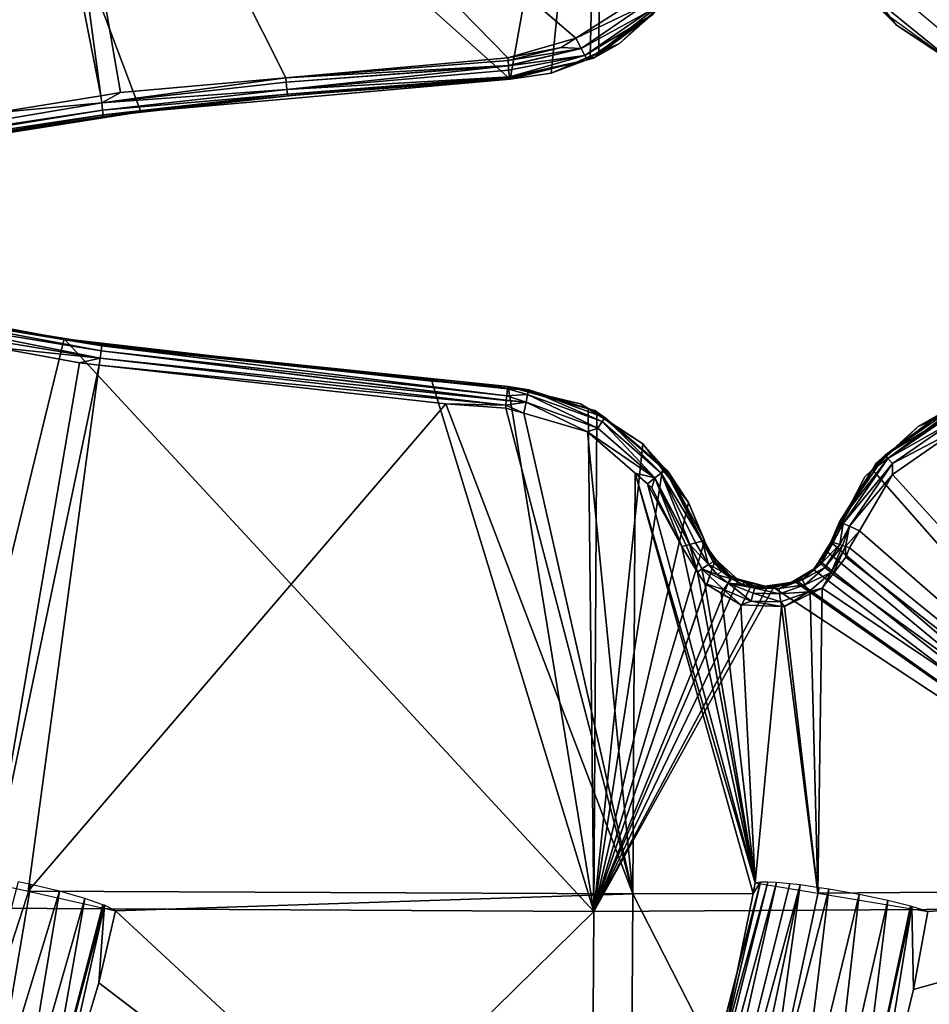
# Model space of a CAD drawing. Units: metres. Extents: x -0.056 to 0.136, y -0.208 to 0.091.
# Drawn here: x 0.047 to 0.067, y -0.018 to 0.004 of the extents above; entities that cross this region are included whole.
import ezdxf

# ---------------------------------------------------------------- set-up
doc = ezdxf.new("R2010")
doc.units = ezdxf.units.M
doc.layers.add('Object_09', color=8, linetype='CONTINUOUS')

msp = doc.modelspace()

# ---------------------------------------------------------------- linework, layer by layer
at = {"layer": 'Object_09'}
for points in [[(0.049258, 0.002394, 0.151114), (0.04448, 0.001635, 0.151298), (0.044558, 0.014833, 0.152022)], [(0.049258, 0.002394, 0.151114), (0.044558, 0.014833, 0.152022), (0.05762, 0.003129, 0.151271)], [(0.044558, 0.014833, 0.152022), (0.0597, 0.014729, 0.15213), (0.05762, 0.003129, 0.151271)], [(0.05762, 0.003129, 0.151271), (0.0597, 0.014729, 0.15213), (0.058553, 0.003267, 0.151321)], [(0.0597, 0.014729, 0.15213), (0.059431, 0.003649, 0.151382), (0.058553, 0.003267, 0.151321)], [(0.059633, 0.003737, 0.151396), (0.059431, 0.003649, 0.151382), (0.0597, 0.014729, 0.15213)], [(0.061174, 0.004941, 0.151535), (0.059633, 0.003737, 0.151396), (0.0597, 0.014729, 0.15213)], [(0.046034, 0.014512, 0.155957), (0.045962, 0.002368, 0.155251), (0.048354, 0.002756, 0.155149)], [(0.046034, 0.014512, 0.155957), (0.048354, 0.002756, 0.155149), (0.046756, 0.014665, 0.155948)], [(0.048354, 0.002756, 0.155149), (0.048796, 0.002828, 0.155131), (0.046756, 0.014665, 0.155948)], [(0.046756, 0.014665, 0.155948), (0.048796, 0.002828, 0.155131), (0.052539, 0.003163, 0.155198)], [(0.046756, 0.014665, 0.155948), (0.052539, 0.003163, 0.155198), (0.05757, 0.003614, 0.155287)], [(0.060492, 0.004945, 0.1555), (0.046756, 0.014665, 0.155948), (0.059113, 0.00406, 0.155384)], [(0.059113, 0.00406, 0.155384), (0.046756, 0.014665, 0.155948), (0.05757, 0.003614, 0.155287)], [(0.067604, 0.003562, 0.152092), (0.065922, 0.004932, 0.151952), (0.074745, 0.014459, 0.15382)], [(0.066098, 0.005316, 0.156008), (0.069387, 0.003542, 0.156344), (0.075025, 0.014279, 0.157929)], [(0.067642, 0.00402, 0.156138), (0.069387, 0.003542, 0.156344), (0.066098, 0.005316, 0.156008)], [(0.060641, 0.004791, 0.155467), (0.060492, 0.004945, 0.1555), (0.059113, 0.00406, 0.155384)], [(0.060097, 0.003939, 0.151429), (0.059633, 0.003737, 0.151396), (0.061174, 0.004941, 0.151535)], [(0.061174, 0.004941, 0.151535), (0.060869, 0.004621, 0.155002), (0.060097, 0.003939, 0.151429)], [(0.06637, 0.004356, 0.151977), (0.066089, 0.004634, 0.155531), (0.065922, 0.004932, 0.151952)], [(0.067604, 0.003562, 0.152092), (0.06637, 0.004356, 0.151977), (0.065922, 0.004932, 0.151952)], [(0.059113, 0.00406, 0.155384), (0.059234, 0.003824, 0.155345), (0.060641, 0.004791, 0.155467)], [(0.060774, 0.004671, 0.155351), (0.060641, 0.004791, 0.155467), (0.059234, 0.003824, 0.155345)], [(0.060774, 0.004671, 0.155351), (0.059234, 0.003824, 0.155345), (0.059312, 0.003667, 0.155224)], [(0.060864, 0.0046, 0.155172), (0.060774, 0.004671, 0.155351), (0.059312, 0.003667, 0.155224)], [(0.060864, 0.0046, 0.155172), (0.059312, 0.003667, 0.155224), (0.059367, 0.003572, 0.155042)], [(0.059513, 0.00361, 0.154892), (0.060864, 0.0046, 0.155172), (0.059367, 0.003572, 0.155042)], [(0.060097, 0.003939, 0.151429), (0.060869, 0.004621, 0.155002), (0.059513, 0.00361, 0.154892)], [(0.060869, 0.004621, 0.155002), (0.060864, 0.0046, 0.155172), (0.059513, 0.00361, 0.154892)], [(0.06637, 0.004356, 0.151977), (0.067592, 0.003543, 0.155654), (0.066089, 0.004634, 0.155531)], [(0.067604, 0.003562, 0.152092), (0.067592, 0.003543, 0.155654), (0.06637, 0.004356, 0.151977)], [(0.059113, 0.00406, 0.155384), (0.05757, 0.003614, 0.155287), (0.058781, 0.003847, 0.155356)], [(0.058781, 0.003847, 0.155356), (0.059234, 0.003824, 0.155345), (0.059113, 0.00406, 0.155384)], [(0.05757, 0.003614, 0.155287), (0.057574, 0.003554, 0.155282), (0.058781, 0.003847, 0.155356)], [(0.058781, 0.003847, 0.155356), (0.057574, 0.003554, 0.155282), (0.059234, 0.003824, 0.155345)], [(0.057582, 0.003443, 0.155238), (0.059234, 0.003824, 0.155345), (0.057574, 0.003554, 0.155282)], [(0.057582, 0.003443, 0.155238), (0.057583, 0.003433, 0.155234), (0.059234, 0.003824, 0.155345)], [(0.059312, 0.003667, 0.155224), (0.059234, 0.003824, 0.155345), (0.057583, 0.003433, 0.155234)], [(0.060097, 0.003939, 0.151429), (0.059513, 0.00361, 0.154892), (0.059633, 0.003737, 0.151396)], [(0.052539, 0.003163, 0.155198), (0.057574, 0.003554, 0.155282), (0.05757, 0.003614, 0.155287)], [(0.059312, 0.003667, 0.155224), (0.057583, 0.003433, 0.155234), (0.057589, 0.003337, 0.155195)], [(0.059312, 0.003667, 0.155224), (0.057589, 0.003337, 0.155195), (0.057606, 0.003182, 0.155014)], [(0.059367, 0.003572, 0.155042), (0.059312, 0.003667, 0.155224), (0.057606, 0.003182, 0.155014)], [(0.059367, 0.003572, 0.155042), (0.057606, 0.003182, 0.155014), (0.057609, 0.003171, 0.154969)], [(0.057609, 0.003171, 0.154969), (0.057611, 0.003163, 0.154934), (0.059367, 0.003572, 0.155042)], [(0.059381, 0.003577, 0.154885), (0.059367, 0.003572, 0.155042), (0.057611, 0.003163, 0.154934)], [(0.059381, 0.003577, 0.154885), (0.057611, 0.003163, 0.154934), (0.05762, 0.003129, 0.154788)], [(0.058553, 0.003267, 0.151321), (0.059381, 0.003577, 0.154885), (0.05762, 0.003129, 0.154788)], [(0.059431, 0.003649, 0.151382), (0.059381, 0.003577, 0.154885), (0.058553, 0.003267, 0.151321)], [(0.059513, 0.00361, 0.154892), (0.059367, 0.003572, 0.155042), (0.059456, 0.003596, 0.154889)], [(0.059456, 0.003596, 0.154889), (0.059367, 0.003572, 0.155042), (0.059381, 0.003577, 0.154885)], [(0.059431, 0.003649, 0.151382), (0.059456, 0.003596, 0.154889), (0.059381, 0.003577, 0.154885)], [(0.059633, 0.003737, 0.151396), (0.059513, 0.00361, 0.154892), (0.059431, 0.003649, 0.151382)], [(0.059513, 0.00361, 0.154892), (0.059456, 0.003596, 0.154889), (0.059431, 0.003649, 0.151382)], [(0.052539, 0.003163, 0.155198), (0.057582, 0.003443, 0.155238), (0.057574, 0.003554, 0.155282)], [(0.05255, 0.003066, 0.155094), (0.057582, 0.003443, 0.155238), (0.052539, 0.003163, 0.155198)], [(0.057583, 0.003433, 0.155234), (0.057582, 0.003443, 0.155238), (0.05255, 0.003066, 0.155094)], [(0.052568, 0.0029, 0.154983), (0.057583, 0.003433, 0.155234), (0.05255, 0.003066, 0.155094)], [(0.057589, 0.003337, 0.155195), (0.057583, 0.003433, 0.155234), (0.052568, 0.0029, 0.154983)], [(0.048373, 0.002595, 0.1551), (0.05255, 0.003066, 0.155094), (0.052539, 0.003163, 0.155198)], [(0.048373, 0.002595, 0.1551), (0.052539, 0.003163, 0.155198), (0.048796, 0.002828, 0.155131)], [(0.05762, 0.003129, 0.151271), (0.05762, 0.003129, 0.154788), (0.049258, 0.002394, 0.151114)], [(0.049258, 0.002394, 0.151114), (0.05762, 0.003129, 0.154788), (0.052822, 0.002779, 0.154635)], [(0.057606, 0.003182, 0.155014), (0.057589, 0.003337, 0.155195), (0.052568, 0.0029, 0.154983)], [(0.05258, 0.002791, 0.154814), (0.057606, 0.003182, 0.155014), (0.052568, 0.0029, 0.154983)], [(0.057609, 0.003171, 0.154969), (0.057606, 0.003182, 0.155014), (0.05258, 0.002791, 0.154814)], [(0.057611, 0.003163, 0.154934), (0.057609, 0.003171, 0.154969), (0.05258, 0.002791, 0.154814)], [(0.057611, 0.003163, 0.154934), (0.05258, 0.002791, 0.154814), (0.052586, 0.002753, 0.154635)], [(0.052822, 0.002779, 0.154635), (0.057611, 0.003163, 0.154934), (0.052586, 0.002753, 0.154635)], [(0.05762, 0.003129, 0.154788), (0.057611, 0.003163, 0.154934), (0.052822, 0.002779, 0.154635)], [(0.058553, 0.003267, 0.151321), (0.05762, 0.003129, 0.154788), (0.05762, 0.003129, 0.151271)], [(0.052568, 0.0029, 0.154983), (0.05255, 0.003066, 0.155094), (0.048373, 0.002595, 0.1551)], [(0.048393, 0.002429, 0.154988), (0.052568, 0.0029, 0.154983), (0.048373, 0.002595, 0.1551)], [(0.05258, 0.002791, 0.154814), (0.052568, 0.0029, 0.154983), (0.048393, 0.002429, 0.154988)], [(0.048373, 0.002595, 0.1551), (0.048354, 0.002756, 0.155149), (0.045962, 0.002368, 0.155251)], [(0.048796, 0.002828, 0.155131), (0.048354, 0.002756, 0.155149), (0.048373, 0.002595, 0.1551)], [(0.048393, 0.002429, 0.154988), (0.048405, 0.00232, 0.15482), (0.05258, 0.002791, 0.154814)], [(0.052586, 0.002753, 0.154635), (0.05258, 0.002791, 0.154814), (0.048405, 0.00232, 0.15482)], [(0.052586, 0.002753, 0.154635), (0.048405, 0.00232, 0.15482), (0.048406, 0.002286, 0.154637)], [(0.049258, 0.002394, 0.151114), (0.052586, 0.002753, 0.154635), (0.048406, 0.002286, 0.154637)], [(0.052822, 0.002779, 0.154635), (0.052586, 0.002753, 0.154635), (0.049258, 0.002394, 0.151114)], [(0.048393, 0.002429, 0.154988), (0.048373, 0.002595, 0.1551), (0.039264, 0.001054, 0.155532)], [(0.039264, 0.001054, 0.155532), (0.048373, 0.002595, 0.1551), (0.045962, 0.002368, 0.155251)], [(0.039264, 0.001054, 0.155532), (0.039283, 0.00095, 0.15549), (0.048393, 0.002429, 0.154988)], [(0.048393, 0.002429, 0.154988), (0.039283, 0.00095, 0.15549), (0.048405, 0.00232, 0.15482)], [(0.048405, 0.00232, 0.15482), (0.039283, 0.00095, 0.15549), (0.039301, 0.000794, 0.155309)], [(0.040985, 0.00108, 0.151433), (0.048406, 0.002286, 0.154637), (0.039294, 0.000737, 0.155084)], [(0.048406, 0.002286, 0.154637), (0.039299, 0.000783, 0.155264), (0.039294, 0.000737, 0.155084)], [(0.048405, 0.00232, 0.15482), (0.039301, 0.000794, 0.155309), (0.039299, 0.000783, 0.155264)], [(0.048406, 0.002286, 0.154637), (0.048405, 0.00232, 0.15482), (0.039299, 0.000783, 0.155264)], [(0.04448, 0.001635, 0.151298), (0.048406, 0.002286, 0.154637), (0.040985, 0.00108, 0.151433)], [(0.049258, 0.002394, 0.151114), (0.048406, 0.002286, 0.154637), (0.04448, 0.001635, 0.151298)], [(0.043462, -0.002386, 0.155264), (0.048338, -0.003186, 0.1551), (0.043487, -0.002221, 0.155152)], [(0.043487, -0.002221, 0.155152), (0.04836, -0.00302, 0.154988), (0.043499, -0.002112, 0.154984)], [(0.043487, -0.002221, 0.155152), (0.048338, -0.003186, 0.1551), (0.04836, -0.00302, 0.154988)], [(0.043991, -0.002167, 0.154777), (0.043499, -0.002112, 0.154984), (0.048375, -0.002877, 0.154637)], [(0.043499, -0.002112, 0.154984), (0.04836, -0.00302, 0.154988), (0.048373, -0.002912, 0.15482)], [(0.043499, -0.002112, 0.154984), (0.048373, -0.002912, 0.15482), (0.048375, -0.002877, 0.154637)], [(0.044457, -0.002181, 0.151296), (0.043991, -0.002167, 0.154777), (0.047526, -0.002753, 0.151141)], [(0.047526, -0.002753, 0.151141), (0.043991, -0.002167, 0.154777), (0.048375, -0.002877, 0.154637)], [(0.044372, -0.01564, 0.15205), (0.044457, -0.002181, 0.151296), (0.047526, -0.002753, 0.151141)], [(0.043462, -0.002386, 0.155264), (0.04593, -0.002939, 0.155243), (0.048338, -0.003186, 0.1551)], [(0.059514, -0.015721, 0.152158), (0.044372, -0.01564, 0.15205), (0.047526, -0.002753, 0.151141)], [(0.047526, -0.002753, 0.151141), (0.048375, -0.002877, 0.154637), (0.05585, -0.003708, 0.1512)], [(0.05585, -0.003708, 0.1512), (0.059514, -0.015721, 0.152158), (0.047526, -0.002753, 0.151141)], [(0.048375, -0.002877, 0.154637), (0.048373, -0.002912, 0.15482), (0.057568, -0.003867, 0.154934)], [(0.048375, -0.002877, 0.154637), (0.057568, -0.003867, 0.154934), (0.057578, -0.003832, 0.154788)], [(0.05585, -0.003708, 0.1512), (0.048375, -0.002877, 0.154637), (0.057578, -0.003832, 0.154788)], [(0.047872, -0.003297, 0.155145), (0.04593, -0.002939, 0.155243), (0.045853, -0.015073, 0.155964)], [(0.047872, -0.003297, 0.155145), (0.048338, -0.003186, 0.1551), (0.04593, -0.002939, 0.155243)], [(0.048338, -0.003186, 0.1551), (0.057535, -0.004146, 0.155238), (0.04836, -0.00302, 0.154988)], [(0.048373, -0.002912, 0.15482), (0.04836, -0.00302, 0.154988), (0.057544, -0.004041, 0.155195)], [(0.04836, -0.00302, 0.154988), (0.057535, -0.004146, 0.155238), (0.057536, -0.004136, 0.155234)], [(0.04836, -0.00302, 0.154988), (0.057536, -0.004136, 0.155234), (0.057544, -0.004041, 0.155195)], [(0.057544, -0.004041, 0.155195), (0.057563, -0.003886, 0.155014), (0.048373, -0.002912, 0.15482)], [(0.048373, -0.002912, 0.15482), (0.057563, -0.003886, 0.155014), (0.057566, -0.003875, 0.154969)], [(0.048373, -0.002912, 0.15482), (0.057566, -0.003875, 0.154969), (0.057568, -0.003867, 0.154934)], [(0.047872, -0.003297, 0.155145), (0.045853, -0.015073, 0.155964), (0.048315, -0.003346, 0.155149)], [(0.048315, -0.003346, 0.155149), (0.048338, -0.003186, 0.1551), (0.047872, -0.003297, 0.155145)], [(0.048315, -0.003346, 0.155149), (0.057526, -0.004255, 0.155282), (0.048338, -0.003186, 0.1551)], [(0.048338, -0.003186, 0.1551), (0.057526, -0.004255, 0.155282), (0.057535, -0.004146, 0.155238)], [(0.048315, -0.003346, 0.155149), (0.045853, -0.015073, 0.155964), (0.046707, -0.015264, 0.155958)], [(0.048315, -0.003346, 0.155149), (0.046707, -0.015264, 0.155958), (0.056166, -0.004221, 0.155228)], [(0.056166, -0.004221, 0.155228), (0.057526, -0.004255, 0.155282), (0.048315, -0.003346, 0.155149)], [(0.05585, -0.003708, 0.1512), (0.057578, -0.003832, 0.154788), (0.057578, -0.003832, 0.151271)], [(0.057578, -0.003832, 0.151271), (0.059514, -0.015721, 0.152158), (0.05585, -0.003708, 0.1512)], [(0.057563, -0.003886, 0.155014), (0.057544, -0.004041, 0.155195), (0.058018, -0.004012, 0.155146)], [(0.057544, -0.004041, 0.155195), (0.057983, -0.004182, 0.155269), (0.058018, -0.004012, 0.155146)], [(0.058045, -0.003909, 0.154961), (0.057566, -0.003875, 0.154969), (0.057563, -0.003886, 0.155014)], [(0.057563, -0.003886, 0.155014), (0.058018, -0.004012, 0.155146), (0.058045, -0.003909, 0.154961)], [(0.058045, -0.003909, 0.154961), (0.057568, -0.003867, 0.154934), (0.057566, -0.003875, 0.154969)], [(0.057578, -0.003832, 0.154788), (0.057568, -0.003867, 0.154934), (0.058045, -0.003909, 0.154961)], [(0.058036, -0.003959, 0.154814), (0.059213, -0.004222, 0.151366), (0.057578, -0.003832, 0.151271)], [(0.058036, -0.003959, 0.154814), (0.057578, -0.003832, 0.151271), (0.057578, -0.003832, 0.154788)], [(0.058045, -0.003909, 0.154961), (0.058036, -0.003959, 0.154814), (0.057578, -0.003832, 0.154788)], [(0.059213, -0.004222, 0.151366), (0.059393, -0.004338, 0.15138), (0.057578, -0.003832, 0.151271)], [(0.057578, -0.003832, 0.151271), (0.059393, -0.004338, 0.15138), (0.059514, -0.015721, 0.152158)], [(0.058018, -0.004012, 0.155146), (0.057983, -0.004182, 0.155269), (0.059612, -0.004772, 0.155378)], [(0.058045, -0.003909, 0.154961), (0.058018, -0.004012, 0.155146), (0.059709, -0.004625, 0.155258)], [(0.058018, -0.004012, 0.155146), (0.059612, -0.004772, 0.155378), (0.059709, -0.004625, 0.155258)], [(0.058036, -0.003959, 0.154814), (0.058045, -0.003909, 0.154961), (0.059404, -0.004337, 0.154889)], [(0.059404, -0.004337, 0.154889), (0.059213, -0.004222, 0.151366), (0.058036, -0.003959, 0.154814)], [(0.059404, -0.004337, 0.154889), (0.058045, -0.003909, 0.154961), (0.059776, -0.004536, 0.155077)], [(0.058045, -0.003909, 0.154961), (0.059709, -0.004625, 0.155258), (0.059776, -0.004536, 0.155077)], [(0.056166, -0.004221, 0.155228), (0.046707, -0.015264, 0.155958), (0.060399, -0.015321, 0.156203)], [(0.057522, -0.004317, 0.155287), (0.057526, -0.004255, 0.155282), (0.056166, -0.004221, 0.155228)], [(0.056166, -0.004221, 0.155228), (0.060399, -0.015321, 0.156203), (0.057522, -0.004317, 0.155287)], [(0.057983, -0.004182, 0.155269), (0.057535, -0.004146, 0.155238), (0.057526, -0.004255, 0.155282)], [(0.057931, -0.004435, 0.155313), (0.057983, -0.004182, 0.155269), (0.057526, -0.004255, 0.155282)], [(0.057983, -0.004182, 0.155269), (0.057536, -0.004136, 0.155234), (0.057535, -0.004146, 0.155238)], [(0.057544, -0.004041, 0.155195), (0.057536, -0.004136, 0.155234), (0.057983, -0.004182, 0.155269)], [(0.059374, -0.004853, 0.155403), (0.057983, -0.004182, 0.155269), (0.057931, -0.004435, 0.155313)], [(0.059374, -0.004853, 0.155403), (0.059612, -0.004772, 0.155378), (0.057983, -0.004182, 0.155269)], [(0.059404, -0.004337, 0.154889), (0.059393, -0.004338, 0.15138), (0.059213, -0.004222, 0.151366)], [(0.057931, -0.004435, 0.155313), (0.057526, -0.004255, 0.155282), (0.057522, -0.004317, 0.155287)], [(0.057522, -0.004317, 0.155287), (0.060399, -0.015321, 0.156203), (0.057931, -0.004435, 0.155313)], [(0.060399, -0.015321, 0.156203), (0.059374, -0.004853, 0.155403), (0.057931, -0.004435, 0.155313)], [(0.059583, -0.00446, 0.151396), (0.059393, -0.004338, 0.15138), (0.059404, -0.004337, 0.154889)], [(0.059393, -0.004338, 0.15138), (0.059583, -0.00446, 0.151396), (0.059514, -0.015721, 0.152158)], [(0.059404, -0.004337, 0.154889), (0.059537, -0.004374, 0.154897), (0.059583, -0.00446, 0.151396)], [(0.059404, -0.004337, 0.154889), (0.059776, -0.004536, 0.155077), (0.059537, -0.004374, 0.154897)], [(0.059583, -0.00446, 0.151396), (0.060625, -0.00513, 0.151481), (0.059514, -0.015721, 0.152158)], [(0.059583, -0.00446, 0.151396), (0.059537, -0.004374, 0.154897), (0.059764, -0.004562, 0.154916)], [(0.059776, -0.004536, 0.155077), (0.059764, -0.004562, 0.154916), (0.059537, -0.004374, 0.154897)], [(0.059583, -0.00446, 0.151396), (0.059764, -0.004562, 0.154916), (0.060625, -0.00513, 0.151481)], [(0.065825, -0.005718, 0.151947), (0.066866, -0.004738, 0.152023), (0.067567, -0.004424, 0.152096)], [(0.065825, -0.005718, 0.151947), (0.067567, -0.004424, 0.152096), (0.074562, -0.015632, 0.153847)], [(0.067597, -0.004362, 0.155816), (0.067374, -0.004441, 0.155637), (0.066113, -0.005385, 0.155681)], [(0.066113, -0.005385, 0.155681), (0.067623, -0.004461, 0.155989), (0.067597, -0.004362, 0.155816)], [(0.066113, -0.005385, 0.155681), (0.067374, -0.004441, 0.155637), (0.06613, -0.0054, 0.155541)], [(0.066866, -0.004738, 0.152023), (0.06613, -0.0054, 0.155541), (0.067374, -0.004441, 0.155637)], [(0.066866, -0.004738, 0.152023), (0.067374, -0.004441, 0.155637), (0.067567, -0.004424, 0.152096)], [(0.059709, -0.004625, 0.155258), (0.059612, -0.004772, 0.155378), (0.060899, -0.005897, 0.155504)], [(0.059776, -0.004536, 0.155077), (0.059709, -0.004625, 0.155258), (0.061045, -0.005793, 0.155389)], [(0.059709, -0.004625, 0.155258), (0.060899, -0.005897, 0.155504), (0.061045, -0.005793, 0.155389)], [(0.059776, -0.004536, 0.155077), (0.061118, -0.005681, 0.155031), (0.059764, -0.004562, 0.154916)], [(0.060625, -0.00513, 0.151481), (0.059764, -0.004562, 0.154916), (0.061118, -0.005681, 0.155031)], [(0.061144, -0.005732, 0.15521), (0.061118, -0.005681, 0.155031), (0.059776, -0.004536, 0.155077)], [(0.059776, -0.004536, 0.155077), (0.061045, -0.005793, 0.155389), (0.061144, -0.005732, 0.15521)], [(0.066113, -0.005385, 0.155681), (0.066174, -0.005458, 0.155857), (0.067623, -0.004461, 0.155989)], [(0.066174, -0.005458, 0.155857), (0.067678, -0.004611, 0.156108), (0.067623, -0.004461, 0.155989)], [(0.066174, -0.005458, 0.155857), (0.066281, -0.005574, 0.155981), (0.067678, -0.004611, 0.156108)], [(0.067759, -0.004794, 0.156158), (0.067678, -0.004611, 0.156108), (0.066281, -0.005574, 0.155981)], [(0.060899, -0.005897, 0.155504), (0.059612, -0.004772, 0.155378), (0.059374, -0.004853, 0.155403)], [(0.059374, -0.004853, 0.155403), (0.060457, -0.005795, 0.155508), (0.060899, -0.005897, 0.155504)], [(0.060399, -0.015321, 0.156203), (0.060457, -0.005795, 0.155508), (0.059374, -0.004853, 0.155403)], [(0.065825, -0.005718, 0.151947), (0.06613, -0.0054, 0.155541), (0.066866, -0.004738, 0.152023)], [(0.067759, -0.004794, 0.156158), (0.066281, -0.005574, 0.155981), (0.06628, -0.005825, 0.156024)], [(0.06628, -0.005825, 0.156024), (0.074845, -0.015223, 0.157932), (0.067759, -0.004794, 0.156158)], [(0.059514, -0.015721, 0.152158), (0.060625, -0.00513, 0.151481), (0.061076, -0.005708, 0.151535)], [(0.060625, -0.00513, 0.151481), (0.061118, -0.005681, 0.155031), (0.061076, -0.005708, 0.151535)], [(0.065828, -0.005708, 0.155522), (0.065081, -0.006895, 0.155636), (0.066113, -0.005385, 0.155681)], [(0.065081, -0.006895, 0.155636), (0.066174, -0.005458, 0.155857), (0.066113, -0.005385, 0.155681)], [(0.065081, -0.006895, 0.155636), (0.065167, -0.006932, 0.155813), (0.066174, -0.005458, 0.155857)], [(0.065167, -0.006932, 0.155813), (0.066281, -0.005574, 0.155981), (0.066174, -0.005458, 0.155857)], [(0.065167, -0.006932, 0.155813), (0.06531, -0.006995, 0.155939), (0.066281, -0.005574, 0.155981)], [(0.06628, -0.005825, 0.156024), (0.066281, -0.005574, 0.155981), (0.06531, -0.006995, 0.155939)], [(0.065825, -0.005718, 0.151947), (0.065905, -0.005575, 0.155524), (0.06613, -0.0054, 0.155541)], [(0.065828, -0.005708, 0.155522), (0.065905, -0.005575, 0.155524), (0.065825, -0.005718, 0.151947)], [(0.065828, -0.005708, 0.155522), (0.066113, -0.005385, 0.155681), (0.065905, -0.005575, 0.155524)], [(0.066113, -0.005385, 0.155681), (0.06613, -0.0054, 0.155541), (0.065905, -0.005575, 0.155524)], [(0.059514, -0.015721, 0.152158), (0.061076, -0.005708, 0.151535), (0.061658, -0.006456, 0.151605)], [(0.063125, -0.015315, 0.156417), (0.060457, -0.005795, 0.155508), (0.060399, -0.015321, 0.156203)], [(0.060899, -0.005897, 0.155504), (0.060457, -0.005795, 0.155508), (0.060731, -0.006033, 0.155535)], [(0.060731, -0.006033, 0.155535), (0.060457, -0.005795, 0.155508), (0.063175, -0.015071, 0.156392)], [(0.063175, -0.015071, 0.156392), (0.060457, -0.005795, 0.155508), (0.063125, -0.015315, 0.156417)], [(0.061045, -0.005793, 0.155389), (0.060899, -0.005897, 0.155504), (0.061689, -0.007405, 0.155618)], [(0.061144, -0.005732, 0.15521), (0.061045, -0.005793, 0.155389), (0.061971, -0.007335, 0.155384)], [(0.061045, -0.005793, 0.155389), (0.061817, -0.007369, 0.155565), (0.061971, -0.007335, 0.155384)], [(0.061045, -0.005793, 0.155389), (0.061689, -0.007405, 0.155618), (0.061817, -0.007369, 0.155565)], [(0.061076, -0.005708, 0.151535), (0.061118, -0.005681, 0.155031), (0.061173, -0.005727, 0.155036)], [(0.061076, -0.005708, 0.151535), (0.061173, -0.005727, 0.155036), (0.061658, -0.006456, 0.151605)], [(0.061144, -0.005732, 0.15521), (0.061173, -0.005727, 0.155036), (0.061118, -0.005681, 0.155031)], [(0.061144, -0.005732, 0.15521), (0.061194, -0.005744, 0.155038), (0.061173, -0.005727, 0.155036)], [(0.06198, -0.007335, 0.155347), (0.061981, -0.007335, 0.155344), (0.061144, -0.005732, 0.15521)], [(0.061981, -0.007335, 0.155344), (0.061194, -0.005744, 0.155038), (0.061144, -0.005732, 0.15521)], [(0.061144, -0.005732, 0.15521), (0.061971, -0.007335, 0.155384), (0.06198, -0.007335, 0.155347)], [(0.061658, -0.006456, 0.151605), (0.061173, -0.005727, 0.155036), (0.061194, -0.005744, 0.155038)], [(0.061658, -0.006456, 0.151605), (0.061194, -0.005744, 0.155038), (0.062015, -0.007295, 0.155156)], [(0.061981, -0.007335, 0.155344), (0.062015, -0.007295, 0.155156), (0.061194, -0.005744, 0.155038)], [(0.065656, -0.005877, 0.151934), (0.065825, -0.005718, 0.151947), (0.064886, -0.007352, 0.151922)], [(0.064886, -0.007352, 0.151922), (0.065825, -0.005718, 0.151947), (0.074562, -0.015632, 0.153847)], [(0.06513, -0.006926, 0.155505), (0.065081, -0.006895, 0.155636), (0.065828, -0.005708, 0.155522)], [(0.065656, -0.005877, 0.151934), (0.06513, -0.006926, 0.155505), (0.065828, -0.005708, 0.155522)], [(0.065656, -0.005877, 0.151934), (0.065828, -0.005708, 0.155522), (0.065825, -0.005718, 0.151947)], [(0.060899, -0.005897, 0.155504), (0.060731, -0.006033, 0.155535), (0.060834, -0.006122, 0.155545)], [(0.060834, -0.006122, 0.155545), (0.061512, -0.007457, 0.155656), (0.060899, -0.005897, 0.155504)], [(0.061688, -0.007405, 0.155618), (0.061689, -0.007405, 0.155618), (0.060899, -0.005897, 0.155504)], [(0.060899, -0.005897, 0.155504), (0.061512, -0.007457, 0.155656), (0.061605, -0.007429, 0.155652)], [(0.060899, -0.005897, 0.155504), (0.061605, -0.007429, 0.155652), (0.061688, -0.007405, 0.155618)], [(0.064886, -0.007352, 0.151922), (0.06513, -0.006926, 0.155505), (0.065656, -0.005877, 0.151934)], [(0.06628, -0.005825, 0.156024), (0.06531, -0.006995, 0.155939), (0.065532, -0.007102, 0.156002)], [(0.06628, -0.005825, 0.156024), (0.065532, -0.007102, 0.156002), (0.074845, -0.015223, 0.157932)], [(0.060834, -0.006122, 0.155545), (0.060731, -0.006033, 0.155535), (0.061512, -0.007457, 0.155656)], [(0.061512, -0.007457, 0.155656), (0.060731, -0.006033, 0.155535), (0.063175, -0.015071, 0.156392)], [(0.061658, -0.006456, 0.151605), (0.062027, -0.007334, 0.151673), (0.059514, -0.015721, 0.152158)], [(0.062015, -0.007295, 0.155156), (0.062027, -0.007334, 0.151673), (0.061658, -0.006456, 0.151605)], [(0.065081, -0.006895, 0.155636), (0.06513, -0.006926, 0.155505), (0.064886, -0.007352, 0.155499)], [(0.064886, -0.007352, 0.155499), (0.064918, -0.00736, 0.155638), (0.065081, -0.006895, 0.155636)], [(0.065081, -0.006895, 0.155636), (0.064918, -0.00736, 0.155638), (0.06493, -0.007363, 0.155688)], [(0.065081, -0.006895, 0.155636), (0.06493, -0.007363, 0.155688), (0.065167, -0.006932, 0.155813)], [(0.064886, -0.007352, 0.151922), (0.064886, -0.007352, 0.155499), (0.06513, -0.006926, 0.155505)], [(0.065167, -0.006932, 0.155813), (0.06493, -0.007363, 0.155688), (0.064938, -0.007365, 0.155726)], [(0.065167, -0.006932, 0.155813), (0.064938, -0.007365, 0.155726), (0.065086, -0.00741, 0.155906)], [(0.065086, -0.00741, 0.155906), (0.06531, -0.006995, 0.155939), (0.065167, -0.006932, 0.155813)], [(0.065086, -0.00741, 0.155906), (0.065149, -0.00743, 0.155931), (0.06531, -0.006995, 0.155939)], [(0.06531, -0.006995, 0.155939), (0.065149, -0.00743, 0.155931), (0.065217, -0.007451, 0.155958)], [(0.065532, -0.007102, 0.156002), (0.06531, -0.006995, 0.155939), (0.065217, -0.007451, 0.155958)], [(0.065532, -0.007102, 0.156002), (0.065217, -0.007451, 0.155958), (0.06531, -0.007481, 0.155996)], [(0.074845, -0.015223, 0.157932), (0.065532, -0.007102, 0.156002), (0.06531, -0.007481, 0.155996)], [(0.059514, -0.015721, 0.152158), (0.062027, -0.007334, 0.151673), (0.062255, -0.007782, 0.151713)], [(0.062116, -0.007861, 0.155579), (0.061971, -0.007335, 0.155384), (0.061817, -0.007369, 0.155565)], [(0.062222, -0.007801, 0.155405), (0.06198, -0.007335, 0.155347), (0.061971, -0.007335, 0.155384)], [(0.062116, -0.007861, 0.155579), (0.062222, -0.007801, 0.155405), (0.061971, -0.007335, 0.155384)], [(0.062222, -0.007801, 0.155405), (0.062289, -0.007754, 0.155216), (0.06198, -0.007335, 0.155347)], [(0.06198, -0.007335, 0.155347), (0.062289, -0.007754, 0.155216), (0.0621, -0.007522, 0.155179)], [(0.06198, -0.007335, 0.155347), (0.0621, -0.007522, 0.155179), (0.061981, -0.007335, 0.155344)], [(0.062027, -0.007334, 0.155158), (0.062015, -0.007295, 0.155156), (0.061981, -0.007335, 0.155344)], [(0.061981, -0.007335, 0.155344), (0.0621, -0.007522, 0.155179), (0.062027, -0.007334, 0.155158)], [(0.062027, -0.007334, 0.155158), (0.062027, -0.007334, 0.151673), (0.062015, -0.007295, 0.155156)], [(0.062255, -0.007782, 0.151713), (0.062027, -0.007334, 0.151673), (0.062027, -0.007334, 0.155158)], [(0.0621, -0.007522, 0.155179), (0.062255, -0.007782, 0.151713), (0.062027, -0.007334, 0.155158)], [(0.064886, -0.007352, 0.155499), (0.064795, -0.007569, 0.151924), (0.064621, -0.007778, 0.155495)], [(0.064886, -0.007352, 0.155499), (0.064621, -0.007778, 0.155495), (0.064918, -0.00736, 0.155638)], [(0.064886, -0.007352, 0.155499), (0.064886, -0.007352, 0.151922), (0.064795, -0.007569, 0.151924)], [(0.064886, -0.007352, 0.151922), (0.074562, -0.015632, 0.153847), (0.064795, -0.007569, 0.151924)], [(0.061869, -0.008038, 0.155715), (0.061605, -0.007429, 0.155652), (0.061512, -0.007457, 0.155656)], [(0.061512, -0.007457, 0.155656), (0.063175, -0.015071, 0.156392), (0.061869, -0.008038, 0.155715)], [(0.061869, -0.008038, 0.155715), (0.061688, -0.007405, 0.155618), (0.061605, -0.007429, 0.155652)], [(0.061689, -0.007405, 0.155618), (0.061688, -0.007405, 0.155618), (0.061965, -0.007963, 0.155687)], [(0.061965, -0.007963, 0.155687), (0.061688, -0.007405, 0.155618), (0.061869, -0.008038, 0.155715)], [(0.061689, -0.007405, 0.155618), (0.062116, -0.007861, 0.155579), (0.061817, -0.007369, 0.155565)], [(0.061965, -0.007963, 0.155687), (0.062116, -0.007861, 0.155579), (0.061689, -0.007405, 0.155618)], [(0.062289, -0.007754, 0.155216), (0.062255, -0.007782, 0.151713), (0.0621, -0.007522, 0.155179)], [(0.064918, -0.00736, 0.155638), (0.064621, -0.007778, 0.155495), (0.064659, -0.00785, 0.15569)], [(0.064621, -0.007778, 0.155495), (0.064795, -0.007569, 0.151924), (0.064635, -0.007784, 0.15192)], [(0.064795, -0.007569, 0.151924), (0.074562, -0.015632, 0.153847), (0.064635, -0.007784, 0.15192)], [(0.064918, -0.00736, 0.155638), (0.064659, -0.00785, 0.15569), (0.06493, -0.007363, 0.155688)], [(0.06493, -0.007363, 0.155688), (0.064659, -0.00785, 0.15569), (0.064938, -0.007365, 0.155726)], [(0.064659, -0.00785, 0.15569), (0.065086, -0.00741, 0.155906), (0.064938, -0.007365, 0.155726)], [(0.064659, -0.00785, 0.15569), (0.064751, -0.007927, 0.155864), (0.065086, -0.00741, 0.155906)], [(0.064751, -0.007927, 0.155864), (0.065149, -0.00743, 0.155931), (0.065086, -0.00741, 0.155906)], [(0.064751, -0.007927, 0.155864), (0.064892, -0.008042, 0.155972), (0.065149, -0.00743, 0.155931)], [(0.065149, -0.00743, 0.155931), (0.064892, -0.008042, 0.155972), (0.065217, -0.007451, 0.155958)], [(0.065217, -0.007451, 0.155958), (0.064892, -0.008042, 0.155972), (0.064934, -0.008077, 0.155991)], [(0.065217, -0.007451, 0.155958), (0.064934, -0.008077, 0.155991), (0.065227, -0.007695, 0.155999)], [(0.065227, -0.007695, 0.155999), (0.06531, -0.007481, 0.155996), (0.065217, -0.007451, 0.155958)], [(0.074845, -0.015223, 0.157932), (0.06531, -0.007481, 0.155996), (0.065227, -0.007695, 0.155999)], [(0.059514, -0.015721, 0.152158), (0.062255, -0.007782, 0.151713), (0.062256, -0.007784, 0.151713)], [(0.062256, -0.007784, 0.151713), (0.062621, -0.008132, 0.151761), (0.059514, -0.015721, 0.152158)], [(0.062411, -0.008014, 0.15544), (0.062222, -0.007801, 0.155405), (0.062116, -0.007861, 0.155579)], [(0.062222, -0.007801, 0.155405), (0.062297, -0.007764, 0.155217), (0.062289, -0.007754, 0.155216)], [(0.062565, -0.008092, 0.15527), (0.062297, -0.007764, 0.155217), (0.062222, -0.007801, 0.155405)], [(0.062411, -0.008014, 0.15544), (0.062565, -0.008092, 0.15527), (0.062222, -0.007801, 0.155405)], [(0.062289, -0.007754, 0.155216), (0.062256, -0.007784, 0.151713), (0.062255, -0.007782, 0.151713)], [(0.062297, -0.007764, 0.155217), (0.062256, -0.007784, 0.151713), (0.062289, -0.007754, 0.155216)], [(0.062297, -0.007764, 0.155217), (0.062621, -0.008132, 0.151761), (0.062256, -0.007784, 0.151713)], [(0.062565, -0.008092, 0.15527), (0.062789, -0.008208, 0.151779), (0.062297, -0.007764, 0.155217)], [(0.062789, -0.008208, 0.151779), (0.062621, -0.008132, 0.151761), (0.062297, -0.007764, 0.155217)], [(0.064604, -0.007806, 0.155494), (0.064635, -0.007784, 0.15192), (0.064495, -0.007973, 0.151917)], [(0.074562, -0.015632, 0.153847), (0.064495, -0.007973, 0.151917), (0.064635, -0.007784, 0.15192)], [(0.064621, -0.007778, 0.155495), (0.064635, -0.007784, 0.15192), (0.064604, -0.007806, 0.155494)], [(0.064621, -0.007778, 0.155495), (0.064604, -0.007806, 0.155494), (0.064659, -0.00785, 0.15569)], [(0.065227, -0.007695, 0.155999), (0.064934, -0.008077, 0.155991), (0.074845, -0.015223, 0.157932)], [(0.061869, -0.008038, 0.155715), (0.062028, -0.008295, 0.155742), (0.061965, -0.007963, 0.155687)], [(0.061965, -0.007963, 0.155687), (0.062318, -0.008092, 0.155614), (0.062116, -0.007861, 0.155579)], [(0.062559, -0.008281, 0.155651), (0.062318, -0.008092, 0.155614), (0.061965, -0.007963, 0.155687)], [(0.061965, -0.007963, 0.155687), (0.062028, -0.008295, 0.155742), (0.062455, -0.008431, 0.155759)], [(0.061965, -0.007963, 0.155687), (0.062455, -0.008431, 0.155759), (0.062559, -0.008281, 0.155651)], [(0.062318, -0.008092, 0.155614), (0.062411, -0.008014, 0.15544), (0.062116, -0.007861, 0.155579)], [(0.062637, -0.008188, 0.155477), (0.062411, -0.008014, 0.15544), (0.062318, -0.008092, 0.155614)], [(0.062637, -0.008188, 0.155477), (0.062565, -0.008092, 0.15527), (0.062411, -0.008014, 0.15544)], [(0.06421, -0.008137, 0.155468), (0.064495, -0.007973, 0.151917), (0.064117, -0.008228, 0.151896)], [(0.074562, -0.015632, 0.153847), (0.064117, -0.008228, 0.151896), (0.064495, -0.007973, 0.151917)], [(0.064509, -0.00796, 0.155493), (0.064495, -0.007973, 0.151917), (0.06421, -0.008137, 0.155468)], [(0.064242, -0.008211, 0.155664), (0.064509, -0.00796, 0.155493), (0.06421, -0.008137, 0.155468)], [(0.064242, -0.008211, 0.155664), (0.064751, -0.007927, 0.155864), (0.064659, -0.00785, 0.15569)], [(0.064659, -0.00785, 0.15569), (0.064509, -0.00796, 0.155493), (0.064242, -0.008211, 0.155664)], [(0.064242, -0.008211, 0.155664), (0.064296, -0.008319, 0.155838), (0.064751, -0.007927, 0.155864)], [(0.064296, -0.008319, 0.155838), (0.064892, -0.008042, 0.155972), (0.064751, -0.007927, 0.155864)], [(0.064604, -0.007806, 0.155494), (0.064495, -0.007973, 0.151917), (0.064509, -0.00796, 0.155493)], [(0.064659, -0.00785, 0.15569), (0.064604, -0.007806, 0.155494), (0.064509, -0.00796, 0.155493)], [(0.059514, -0.015721, 0.152158), (0.062621, -0.008132, 0.151761), (0.062789, -0.008208, 0.151779)], [(0.059514, -0.015721, 0.152158), (0.062789, -0.008208, 0.151779), (0.063082, -0.00834, 0.151811)], [(0.061869, -0.008038, 0.155715), (0.063175, -0.015071, 0.156392), (0.062028, -0.008295, 0.155742)], [(0.062559, -0.008281, 0.155651), (0.062637, -0.008188, 0.155477), (0.062318, -0.008092, 0.155614)], [(0.062889, -0.008316, 0.155514), (0.062637, -0.008188, 0.155477), (0.062559, -0.008281, 0.155651)], [(0.062795, -0.008193, 0.155304), (0.062789, -0.008208, 0.151779), (0.062565, -0.008092, 0.15527)], [(0.062637, -0.008188, 0.155477), (0.062795, -0.008193, 0.155304), (0.062565, -0.008092, 0.15527)], [(0.062889, -0.008316, 0.155514), (0.062935, -0.008255, 0.155324), (0.062637, -0.008188, 0.155477)], [(0.062935, -0.008255, 0.155324), (0.062795, -0.008193, 0.155304), (0.062637, -0.008188, 0.155477)], [(0.062795, -0.008193, 0.155304), (0.063082, -0.00834, 0.151811), (0.062789, -0.008208, 0.151779)], [(0.062795, -0.008193, 0.155304), (0.062935, -0.008255, 0.155324), (0.063451, -0.008371, 0.151844)], [(0.063451, -0.008371, 0.151844), (0.063082, -0.00834, 0.151811), (0.062795, -0.008193, 0.155304)], [(0.064242, -0.008211, 0.155664), (0.064101, -0.008201, 0.155459), (0.063718, -0.008404, 0.155615)], [(0.063718, -0.008404, 0.155615), (0.064101, -0.008201, 0.155459), (0.063896, -0.008323, 0.155443)], [(0.063718, -0.008404, 0.155615), (0.064296, -0.008319, 0.155838), (0.064242, -0.008211, 0.155664)], [(0.064101, -0.008201, 0.155459), (0.064117, -0.008228, 0.151896), (0.063896, -0.008323, 0.155443)], [(0.063896, -0.008323, 0.155443), (0.064117, -0.008228, 0.151896), (0.064077, -0.008255, 0.151893)], [(0.064077, -0.008255, 0.151893), (0.064117, -0.008228, 0.151896), (0.074562, -0.015632, 0.153847)], [(0.06421, -0.008137, 0.155468), (0.064117, -0.008228, 0.151896), (0.064101, -0.008201, 0.155459)], [(0.064242, -0.008211, 0.155664), (0.06421, -0.008137, 0.155468), (0.064101, -0.008201, 0.155459)], [(0.064296, -0.008319, 0.155838), (0.064385, -0.008478, 0.155946), (0.064892, -0.008042, 0.155972)], [(0.064689, -0.008397, 0.155984), (0.064892, -0.008042, 0.155972), (0.064385, -0.008478, 0.155946)], [(0.064934, -0.008077, 0.155991), (0.064892, -0.008042, 0.155972), (0.064689, -0.008397, 0.155984)], [(0.074845, -0.015223, 0.157932), (0.064934, -0.008077, 0.155991), (0.064689, -0.008397, 0.155984)], [(0.063451, -0.008371, 0.151844), (0.059514, -0.015721, 0.152158), (0.063082, -0.00834, 0.151811)], [(0.063587, -0.008382, 0.151857), (0.059514, -0.015721, 0.152158), (0.063451, -0.008371, 0.151844)], [(0.063587, -0.008382, 0.151857), (0.074562, -0.015632, 0.153847), (0.059514, -0.015721, 0.152158)], [(0.062028, -0.008295, 0.155742), (0.062399, -0.008513, 0.155785), (0.062455, -0.008431, 0.155759)], [(0.062399, -0.008513, 0.155785), (0.062028, -0.008295, 0.155742), (0.063175, -0.015071, 0.156392)], [(0.062455, -0.008431, 0.155759), (0.062399, -0.008513, 0.155785), (0.062844, -0.008774, 0.155837)], [(0.062559, -0.008281, 0.155651), (0.062455, -0.008431, 0.155759), (0.06308, -0.008689, 0.155832)], [(0.062455, -0.008431, 0.155759), (0.062844, -0.008774, 0.155837), (0.06308, -0.008689, 0.155832)], [(0.063161, -0.008397, 0.155551), (0.062889, -0.008316, 0.155514), (0.062559, -0.008281, 0.155651)], [(0.062559, -0.008281, 0.155651), (0.063123, -0.008512, 0.155724), (0.063161, -0.008397, 0.155551)], [(0.062559, -0.008281, 0.155651), (0.06308, -0.008689, 0.155832), (0.063123, -0.008512, 0.155724)], [(0.063178, -0.008361, 0.15536), (0.062935, -0.008255, 0.155324), (0.062889, -0.008316, 0.155514)], [(0.063178, -0.008361, 0.15536), (0.062889, -0.008316, 0.155514), (0.063161, -0.008397, 0.155551)], [(0.063178, -0.008361, 0.15536), (0.063451, -0.008371, 0.151844), (0.062935, -0.008255, 0.155324)], [(0.063161, -0.008397, 0.155551), (0.063123, -0.008512, 0.155724), (0.063726, -0.008525, 0.155789)], [(0.063718, -0.008404, 0.155615), (0.063896, -0.008323, 0.155443), (0.063161, -0.008397, 0.155551)], [(0.063161, -0.008397, 0.155551), (0.063896, -0.008323, 0.155443), (0.063448, -0.008347, 0.155391)], [(0.063161, -0.008397, 0.155551), (0.063448, -0.008347, 0.155391), (0.063178, -0.008361, 0.15536)], [(0.063161, -0.008397, 0.155551), (0.063726, -0.008525, 0.155789), (0.063718, -0.008404, 0.155615)], [(0.063448, -0.008347, 0.155391), (0.063451, -0.008371, 0.151844), (0.063178, -0.008361, 0.15536)], [(0.063896, -0.008323, 0.155443), (0.064077, -0.008255, 0.151893), (0.063448, -0.008347, 0.155391)], [(0.064077, -0.008255, 0.151893), (0.063587, -0.008382, 0.151857), (0.063448, -0.008347, 0.155391)], [(0.063448, -0.008347, 0.155391), (0.063587, -0.008382, 0.151857), (0.063451, -0.008371, 0.151844)], [(0.064077, -0.008255, 0.151893), (0.074562, -0.015632, 0.153847), (0.063587, -0.008382, 0.151857)], [(0.063718, -0.008404, 0.155615), (0.063726, -0.008525, 0.155789), (0.064296, -0.008319, 0.155838)], [(0.063726, -0.008525, 0.155789), (0.064385, -0.008478, 0.155946), (0.064296, -0.008319, 0.155838)], [(0.064385, -0.008478, 0.155946), (0.064419, -0.008528, 0.155966), (0.064689, -0.008397, 0.155984)], [(0.064594, -0.015307, 0.156562), (0.064689, -0.008397, 0.155984), (0.064419, -0.008528, 0.155966)], [(0.074845, -0.015223, 0.157932), (0.064689, -0.008397, 0.155984), (0.064594, -0.015307, 0.156562)], [(0.063175, -0.015071, 0.156392), (0.062844, -0.008774, 0.155837), (0.062399, -0.008513, 0.155785)], [(0.06308, -0.008689, 0.155832), (0.062844, -0.008774, 0.155837), (0.06377, -0.00881, 0.155921)], [(0.063123, -0.008512, 0.155724), (0.06308, -0.008689, 0.155832), (0.063749, -0.008705, 0.155897)], [(0.06308, -0.008689, 0.155832), (0.06377, -0.00881, 0.155921), (0.063749, -0.008705, 0.155897)], [(0.063123, -0.008512, 0.155724), (0.063749, -0.008705, 0.155897), (0.063726, -0.008525, 0.155789)], [(0.063726, -0.008525, 0.155789), (0.063749, -0.008705, 0.155897), (0.064385, -0.008478, 0.155946)], [(0.063749, -0.008705, 0.155897), (0.063836, -0.008812, 0.155927), (0.064385, -0.008478, 0.155946)], [(0.064385, -0.008478, 0.155946), (0.063836, -0.008812, 0.155927), (0.064419, -0.008528, 0.155966)], [(0.064419, -0.008528, 0.155966), (0.063836, -0.008812, 0.155927), (0.064594, -0.015307, 0.156562)], [(0.063175, -0.015071, 0.156392), (0.06377, -0.00881, 0.155921), (0.062844, -0.008774, 0.155837)], [(0.064594, -0.015307, 0.156562), (0.06377, -0.00881, 0.155921), (0.063175, -0.015071, 0.156392)], [(0.063749, -0.008705, 0.155897), (0.06377, -0.00881, 0.155921), (0.063836, -0.008812, 0.155927)], [(0.064594, -0.015307, 0.156562), (0.063836, -0.008812, 0.155927), (0.06377, -0.00881, 0.155921)], [(0.046771, -0.015109, 0.157434), (0.046482, -0.015052, 0.157375), (0.045171, -0.020026, 0.158076)], [(0.045171, -0.020026, 0.158076), (0.04589, -0.020243, 0.158079), (0.046771, -0.015109, 0.157434)], [(0.046771, -0.015109, 0.157434), (0.04589, -0.020243, 0.158079), (0.047418, -0.015264, 0.157344)], [(0.06329, -0.015055, 0.156787), (0.060326, -0.02652, 0.15787), (0.060284, -0.026634, 0.157892)], [(0.06329, -0.015055, 0.156787), (0.060284, -0.026634, 0.157892), (0.063461, -0.01506, 0.157069)], [(0.063461, -0.01506, 0.157069), (0.060284, -0.026634, 0.157892), (0.060555, -0.026604, 0.15858)], [(0.060331, -0.026504, 0.157867), (0.060326, -0.02652, 0.15787), (0.06329, -0.015055, 0.156787)], [(0.06329, -0.015055, 0.156787), (0.062352, -0.019135, 0.156815), (0.060331, -0.026504, 0.157867)], [(0.063461, -0.01506, 0.157069), (0.060555, -0.026604, 0.15858), (0.063653, -0.015065, 0.157385)], [(0.06105, -0.026666, 0.159159), (0.063653, -0.015065, 0.157385), (0.060555, -0.026604, 0.15858)], [(0.063956, -0.015096, 0.157637), (0.063653, -0.015065, 0.157385), (0.06105, -0.026666, 0.159159)], [(0.064189, -0.01512, 0.157831), (0.063956, -0.015096, 0.157637), (0.06105, -0.026666, 0.159159)], [(0.061706, -0.026815, 0.159524), (0.064189, -0.01512, 0.157831), (0.06105, -0.026666, 0.159159)], [(0.063382, -0.020947, 0.158648), (0.064189, -0.01512, 0.157831), (0.061706, -0.026815, 0.159524)], [(0.06329, -0.015055, 0.156787), (0.063125, -0.015315, 0.156417), (0.062352, -0.019135, 0.156815)], [(0.063175, -0.015071, 0.156392), (0.063125, -0.015315, 0.156417), (0.06329, -0.015055, 0.156787)], [(0.063382, -0.020947, 0.158648), (0.064618, -0.015182, 0.157991), (0.064189, -0.01512, 0.157831)], [(0.04589, -0.020243, 0.158079), (0.046549, -0.020485, 0.157807), (0.047418, -0.015264, 0.157344)], [(0.047418, -0.015264, 0.157344), (0.046549, -0.020485, 0.157807), (0.047993, -0.015427, 0.157039)], [(0.048687, -0.015707, 0.155946), (0.060399, -0.015321, 0.156203), (0.046707, -0.015264, 0.155958)], [(0.048687, -0.015707, 0.155946), (0.060331, -0.026504, 0.157867), (0.060399, -0.015321, 0.156203)], [(0.062352, -0.019135, 0.156815), (0.060399, -0.015321, 0.156203), (0.060331, -0.026504, 0.157867)], [(0.063125, -0.015315, 0.156417), (0.060399, -0.015321, 0.156203), (0.062352, -0.019135, 0.156815)], [(0.064838, -0.015213, 0.158074), (0.064618, -0.015182, 0.157991), (0.063382, -0.020947, 0.158648)], [(0.063382, -0.020947, 0.158648), (0.064121, -0.021118, 0.158744), (0.064838, -0.015213, 0.158074)], [(0.064838, -0.015213, 0.158074), (0.064121, -0.021118, 0.158744), (0.065527, -0.015335, 0.158088)], [(0.064121, -0.021118, 0.158744), (0.064836, -0.021319, 0.158561), (0.065527, -0.015335, 0.158088)], [(0.064594, -0.015307, 0.156562), (0.067085, -0.015723, 0.156862), (0.074845, -0.015223, 0.157932)], [(0.065527, -0.015335, 0.158088), (0.064836, -0.021319, 0.158561), (0.066178, -0.01547, 0.15787)], [(0.074756, -0.029805, 0.160298), (0.074845, -0.015223, 0.157932), (0.065735, -0.021672, 0.157559)], [(0.065735, -0.021672, 0.157559), (0.074845, -0.015223, 0.157932), (0.066754, -0.017485, 0.157031)], [(0.074845, -0.015223, 0.157932), (0.067085, -0.015723, 0.156862), (0.066754, -0.017485, 0.157031)], [(0.046549, -0.020485, 0.157807), (0.047052, -0.020717, 0.157298), (0.047993, -0.015427, 0.157039)], [(0.047993, -0.015427, 0.157039), (0.047052, -0.020717, 0.157298), (0.048396, -0.015568, 0.156596)], [(0.048433, -0.015581, 0.156555), (0.048396, -0.015568, 0.156596), (0.047052, -0.020717, 0.157298)], [(0.047247, -0.020871, 0.156691), (0.048433, -0.015581, 0.156555), (0.047052, -0.020717, 0.157298)], [(0.048305, -0.017333, 0.156143), (0.048433, -0.015581, 0.156555), (0.047247, -0.020871, 0.156691)], [(0.048305, -0.017333, 0.156143), (0.048687, -0.015707, 0.155946), (0.048433, -0.015581, 0.156555)], [(0.064836, -0.021319, 0.158561), (0.06543, -0.021523, 0.158125), (0.066178, -0.01547, 0.15787)], [(0.066178, -0.01547, 0.15787), (0.06543, -0.021523, 0.158125), (0.066686, -0.015597, 0.15747)], [(0.066717, -0.015604, 0.157445), (0.066686, -0.015597, 0.15747), (0.06543, -0.021523, 0.158125)], [(0.065735, -0.021672, 0.157559), (0.066717, -0.015604, 0.157445), (0.06543, -0.021523, 0.158125)], [(0.066754, -0.017485, 0.157031), (0.066717, -0.015604, 0.157445), (0.065735, -0.021672, 0.157559)], [(0.066754, -0.017485, 0.157031), (0.067085, -0.015723, 0.156862), (0.066717, -0.015604, 0.157445)], [(0.059514, -0.015721, 0.152158), (0.04428, -0.030703, 0.154482), (0.044372, -0.01564, 0.15205)], [(0.059514, -0.015721, 0.152158), (0.059422, -0.030773, 0.154589), (0.04428, -0.030703, 0.154482)], [(0.048305, -0.017333, 0.156143), (0.060331, -0.026504, 0.157867), (0.048687, -0.015707, 0.155946)], [(0.074562, -0.015632, 0.153847), (0.074471, -0.030505, 0.156249), (0.059422, -0.030773, 0.154589)], [(0.074562, -0.015632, 0.153847), (0.059422, -0.030773, 0.154589), (0.059514, -0.015721, 0.152158)], [(0.047247, -0.020871, 0.156691), (0.060326, -0.02652, 0.15787), (0.048305, -0.017333, 0.156143)], [(0.048305, -0.017333, 0.156143), (0.060326, -0.02652, 0.15787), (0.060331, -0.026504, 0.157867)]]:
    msp.add_3dface(points, dxfattribs=at)

doc.saveas('drawing.dxf')
